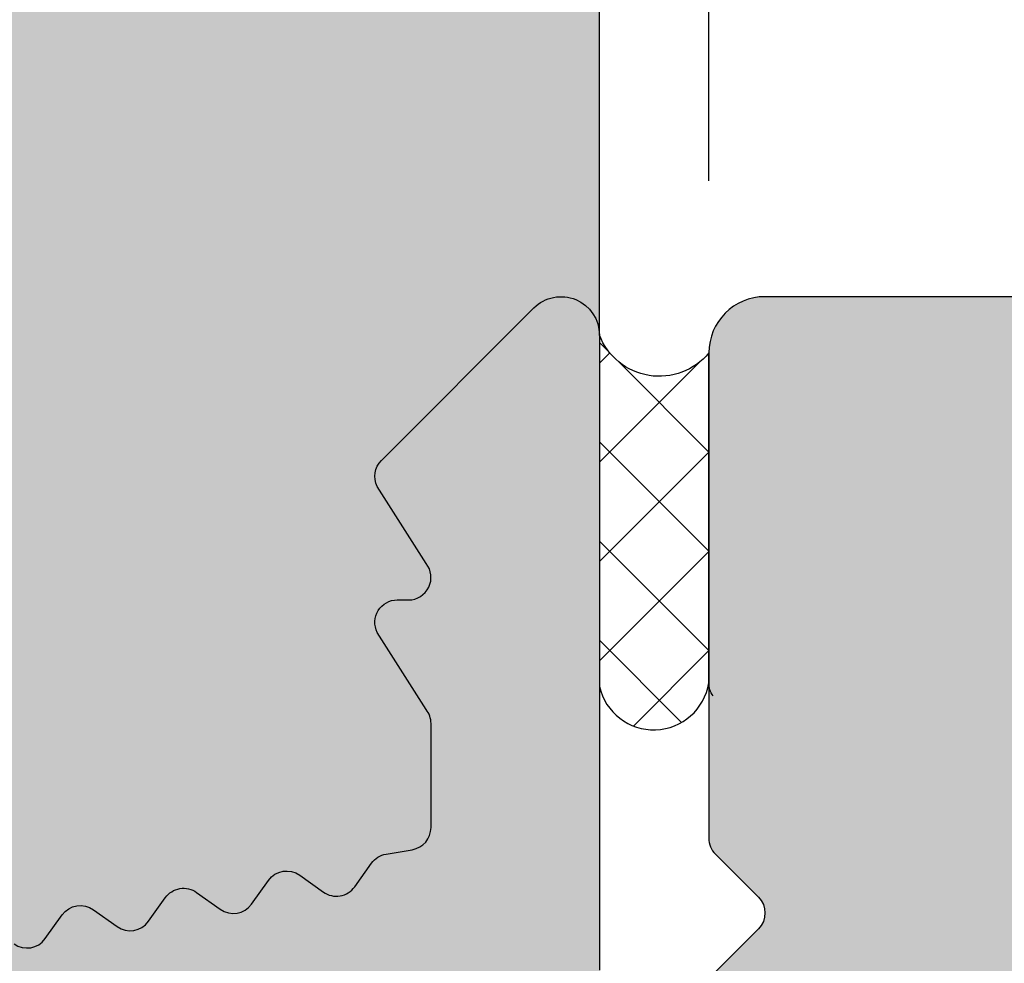
# Model space of a CAD drawing. Units: millimetres. Extents: x 13473 to 14127, y 12343 to 12583.
# Drawn here: x 13651 to 13659, y 12464 to 12472 of the extents above; entities that cross this region are included whole.
import ezdxf

# ---------------------------------------------------------------- set-up
doc = ezdxf.new("R2010")
doc.units = ezdxf.units.MM
doc.header["$LTSCALE"] = 0.2
doc.layers.add('Bem_1_1', color=7, linetype='Continuous', lineweight=18)
for name, color, linetype in [('Silikon', 4, 'Continuous'), ('Wand-Schraffur-Putz', 254, 'Continuous'), ('Wandkontur', 4, 'Continuous'), ('Zarge-Kontur', 2, 'Continuous'), ('Zarge-Schraffur', 250, 'Continuous')]:
    doc.layers.add(name, color=color, linetype=linetype)
doc.styles.add('Bemtext', font='arial.ttf')
doc.dimstyles.new('BEM_1_1$0', dxfattribs={"dimtxt": 4, "dimasz": 2, "dimexe": 1, "dimexo": 3, "dimgap": 1, "dimtad": 1, "dimdec": 0, "dimrnd": 0.1, "dimzin": 9, "dimdsep": 46, "dimtxsty": 'Bemtext', "dimblk": 'OBLIQUE', "dimcen": 0, "dimdle": 1, "dimclrd": 151, "dimclre": 252, "dimclrt": 151, "dimadec": 0, "dimazin": 2, "dimtfac": 1, "dimtdec": 0, "dimtix": 1, "dimtmove": 0, "dimatfit": 0, "dimldrblk": 'OBLIQUE', "dimfxl": 0, "dimtolj": 1, "dimtzin": 12, "dimarcsym": 0})

# ---------------------------------------------------------------- blocks, each defined once
blk = doc.blocks.new('_Oblique')
at = {"color": 0, "linetype": 'ByBlock', "lineweight": -2}
blk.add_line((-0.5, -0.5), (0.5, 0.5), dxfattribs=at)
blk = doc.blocks.new('*D25')
at = {"layer": 'Bem_1_1', "color": 252, "lineweight": -2}
for p, q in [((13634.74132142214, 12469.01298313093), (13634.74132142214, 12490.51240796152)), ((13674.71636409615, 12470.09379379075), (13674.71636409615, 12490.51240796152))]:
    blk.add_line(p, q, dxfattribs=at)
at = {"layer": 'Bem_1_1', "color": 151, "lineweight": -2}
blk.add_line((13675.71636409615, 12489.51240796152), (13633.74132142214, 12489.51240796152), dxfattribs=at)
at = {"layer": 'Defpoints', "color": 0}
for p in [(13634.74132142214, 12489.51240796152), (13674.71636409615, 12467.09379379075), (13634.74132142214, 12466.01298313093)]:
    blk.add_point(p, dxfattribs=at)
at = {"layer": 'Bem_1_1', "color": 151, "lineweight": -2, "xscale": 2, "yscale": 2, "zscale": 2, "rotation": 180}
blk.add_blockref('_Oblique', (13634.74132142214, 12489.51240796152), dxfattribs=at)
at = {"layer": 'Bem_1_1', "color": 151, "lineweight": -2, "xscale": 2, "yscale": 2, "zscale": 2}
blk.add_blockref('_Oblique', (13674.71636409615, 12489.51240796152), dxfattribs=at)
at = {"layer": 'Bem_1_1', "color": 151, "insert": (13654.72884275914, 12492.5546999124), "char_height": 4, "attachment_point": 5, "style": 'Bemtext'}
blk.add_mtext('\\A1;40', dxfattribs=at)
blk = doc.blocks.new('*D27')
at = {"layer": 'Bem_1_1', "color": 252, "lineweight": -2}
for p, q in [((13640.74132142214, 12469.17098660735), (13640.74132142214, 12480.51240796267)), ((13655.74136409615, 12470.60594797838), (13655.74136409615, 12480.51240796267))]:
    blk.add_line(p, q, dxfattribs=at)
at = {"layer": 'Bem_1_1', "color": 151, "lineweight": -2}
blk.add_line((13656.74136409615, 12479.51240796267), (13639.74132142214, 12479.51240796267), dxfattribs=at)
at = {"layer": 'Defpoints', "color": 0}
for p in [(13640.74132142214, 12479.51240796267), (13655.74136409615, 12467.60594797838), (13640.74132142214, 12466.17098660735)]:
    blk.add_point(p, dxfattribs=at)
at = {"layer": 'Bem_1_1', "color": 151, "lineweight": -2, "xscale": 2, "yscale": 2, "zscale": 2, "rotation": 180}
blk.add_blockref('_Oblique', (13640.74132142214, 12479.51240796267), dxfattribs=at)
at = {"layer": 'Bem_1_1', "color": 151, "lineweight": -2, "xscale": 2, "yscale": 2, "zscale": 2}
blk.add_blockref('_Oblique', (13655.74136409615, 12479.51240796267), dxfattribs=at)
at = {"layer": 'Bem_1_1', "color": 151, "insert": (13648.24134275914, 12482.55469991355), "char_height": 4, "attachment_point": 5, "style": 'Bemtext'}
blk.add_mtext('\\A1;15', dxfattribs=at)
blk = doc.blocks.new('*D29')
at = {"layer": 'Bem_1_1', "color": 252, "lineweight": -2}
for p, q in [((13655.74136409615, 12470.60594797838), (13655.74136409615, 12480.51240796152)), ((13656.71636409615, 12470.54263695324), (13656.71636409615, 12480.51240796152))]:
    blk.add_line(p, q, dxfattribs=at)
at = {"layer": 'Bem_1_1', "color": 151, "lineweight": -2}
for p, q in [((13655.74136409615, 12479.51240796152), (13653.74136409615, 12479.51240796152)), ((13656.71636409615, 12479.51240796152), (13655.74136409615, 12479.51240796152)), ((13656.71636409615, 12479.51240796152), (13658.71636409615, 12479.51240796152))]:
    blk.add_line(p, q, dxfattribs=at)
at = {"layer": 'Defpoints', "color": 0}
for p in [(13655.74136409615, 12479.51240796152), (13655.74136409615, 12467.60594797838), (13656.71636409615, 12467.54263695324)]:
    blk.add_point(p, dxfattribs=at)
at = {"layer": 'Bem_1_1', "color": 151, "lineweight": -2, "xscale": 2, "yscale": 2, "zscale": 2}
blk.add_blockref('_Oblique', (13655.74136409615, 12479.51240796152), dxfattribs=at)
at = {"layer": 'Bem_1_1', "color": 151, "lineweight": -2, "xscale": 2, "yscale": 2, "zscale": 2, "rotation": 180}
blk.add_blockref('_Oblique', (13656.71636409615, 12479.51240796152), dxfattribs=at)
at = {"layer": 'Bem_1_1', "color": 151, "insert": (13656.22886409615, 12482.5205935004), "char_height": 4, "attachment_point": 5, "style": 'Bemtext'}
blk.add_mtext('\\A1;1', dxfattribs=at)
blk = doc.blocks.new('*D31')
at = {"layer": 'Bem_1_1', "color": 252, "lineweight": -2}
for p, q in [((13656.71636428857, 12470.54263695439), (13656.71636428857, 12480.51240796267)), ((13674.71636424747, 12470.0937937919), (13674.71636424747, 12480.51240796267))]:
    blk.add_line(p, q, dxfattribs=at)
at = {"layer": 'Bem_1_1', "color": 151, "lineweight": -2}
blk.add_line((13675.71636424747, 12479.51240796267), (13655.71636428857, 12479.51240796267), dxfattribs=at)
at = {"layer": 'Defpoints', "color": 0}
for p in [(13656.71636428857, 12479.51240796267), (13656.71636428857, 12467.54263695439), (13674.71636424747, 12467.0937937919)]:
    blk.add_point(p, dxfattribs=at)
at = {"layer": 'Bem_1_1', "color": 151, "lineweight": -2, "xscale": 2, "yscale": 2, "zscale": 2, "rotation": 180}
blk.add_blockref('_Oblique', (13656.71636428857, 12479.51240796267), dxfattribs=at)
at = {"layer": 'Bem_1_1', "color": 151, "lineweight": -2, "xscale": 2, "yscale": 2, "zscale": 2}
blk.add_blockref('_Oblique', (13674.71636424747, 12479.51240796267), dxfattribs=at)
at = {"layer": 'Bem_1_1', "color": 151, "insert": (13665.71636426802, 12482.55469991355), "char_height": 4, "attachment_point": 5, "style": 'Bemtext'}
blk.add_mtext('\\A1;18', dxfattribs=at)
blk = doc.blocks.new('*D33')
at = {"layer": 'Bem_1_1', "color": 252, "lineweight": -2}
for p, q in [((13634.74591108166, 12426.62561956306), (13634.74591108166, 12510.51240796152)), ((14126.45162909716, 12426.51240796152), (14126.45162909716, 12510.51240796152))]:
    blk.add_line(p, q, dxfattribs=at)
at = {"layer": 'Bem_1_1', "color": 151, "lineweight": -2}
blk.add_line((13633.74591108166, 12509.51240796152), (14127.45162909716, 12509.51240796152), dxfattribs=at)
at = {"layer": 'Defpoints', "color": 0}
for p in [(14126.45162909716, 12509.51240796152), (13634.74591108166, 12423.62561956306), (14126.45162909716, 12423.51240796152)]:
    blk.add_point(p, dxfattribs=at)
at = {"layer": 'Bem_1_1', "color": 151, "lineweight": -2, "xscale": 2, "yscale": 2, "zscale": 2, "rotation": 180}
blk.add_blockref('_Oblique', (13634.74591108166, 12509.51240796152), dxfattribs=at)
at = {"layer": 'Bem_1_1', "color": 151, "lineweight": -2, "xscale": 2, "yscale": 2, "zscale": 2}
blk.add_blockref('_Oblique', (14126.45162909716, 12509.51240796152), dxfattribs=at)
at = {"layer": 'Bem_1_1', "color": 151, "insert": (13701.39645878658, 12512.94897003519), "char_height": 4, "attachment_point": 5, "style": 'Bemtext'}
blk.add_mtext('\\A1;WÖ', dxfattribs=at)

msp = doc.modelspace()

# ---------------------------------------------------------------- hatches: boundary and pattern name
at = {"layer": 'Silikon'}
h = msp.add_hatch(dxfattribs=at)
h.set_pattern_fill('ANSI37', color=252, scale=5, style=0)
h.set_pattern_definition([(135, (13656.71636409615, 12469.01240628105), (0.4419417382415922, 0.4419417382415922), []), (45.00000000000001, (13656.71636409615, 12469.01240628105), (0.4419417382415922, -0.4419417382415922), [])])
h.paths.add_polyline_path([(13656.71636409615, 12466.07286762542, -1.033312981994814), (13655.74136409615, 12466.26423866097), (13655.74136409615, 12469.17098492481, 0.5762408959552433), (13656.71636409615, 12469.01240628105)])
at = {"layer": 'Wand-Schraffur-Putz'}
h = msp.add_hatch(color=256, dxfattribs=at)
h.dxf.hatch_style = 1
h.paths.add_polyline_path([(13655.74136409615, 12563.32664738718), (13634.74132142214, 12563.32664738718), (13634.74132142214, 12497.51240796152), (13640.74132142214, 12497.51240796152), (13640.74136409615, 12459.31240605763, -0.4142138895728297), (13640.94136409615, 12459.51240628105, -0.1989123673867756), (13641.08278545238, 12459.45382763729), (13641.26562816485, 12459.27098492481, 0.4142135623818362), (13641.54847087734, 12459.27098492482), (13641.7313135898, 12459.45382763728, -0.198912367392072), (13641.87273494604, 12459.51240628105, -0.1989123673894866), (13642.01415630229, 12459.45382763729), (13642.19699901475, 12459.27098492481, 0.4142135623789208), (13642.47984172723, 12459.27098492481), (13642.6626844397, 12459.45382763729, -0.1989123673894878), (13642.80410579594, 12459.51240628105, -0.1989123673894878), (13642.94552715219, 12459.45382763729), (13643.12836986465, 12459.27098492481, 0.4142135623789208), (13643.41121257713, 12459.27098492481), (13643.5940552896, 12459.45382763729, -0.1989123673894878), (13643.73547664584, 12459.51240628105, -0.1989123673920732), (13643.87689800209, 12459.45382763728), (13644.05974071455, 12459.27098492482, 0.4142135623818344), (13644.34258342703, 12459.27098492481), (13644.5254261395, 12459.45382763729, -0.1989123673867762), (13644.66684749574, 12459.51240628105, -0.1989123673894878), (13644.80826885198, 12459.45382763729), (13644.99111156445, 12459.27098492481, 0.4142135623789207), (13645.27395427693, 12459.27098492481), (13645.4567969894, 12459.45382763729, -0.1989123673867762), (13645.59821834564, 12459.51240628105, -0.1989123673894878), (13645.73963970188, 12459.45382763729), (13645.92248241435, 12459.27098492481, 0.4142135623818344), (13646.20532512683, 12459.27098492482), (13646.38816783929, 12459.45382763728, -0.1989123673848355), (13646.52958919553, 12459.51240628105), (13647.07719645998, 12459.51240628105, 0.294142155932362), (13647.25928027806, 12459.6296688458, -0.08996601106496264), (13647.29994273991, 12459.68835276678), (13647.48278545238, 12459.87119547925, 0.4142135623789225), (13647.48278545238, 12460.15403819173), (13647.29994273991, 12460.3368809042, -0.1989123673839261), (13647.24136409615, 12460.47830226044, -0.1989123673839262), (13647.29994273991, 12460.61972361668), (13647.48278545238, 12460.80256632915, 0.4142135623789225), (13647.48278545238, 12461.08540904163), (13647.29994273991, 12461.26825175409, -0.1989123673839261), (13647.24136409615, 12461.40967311033, -0.1989123673787554), (13647.29994273991, 12461.55109446657), (13647.48278545238, 12461.73393717905, 0.4142135623672676), (13647.48278545238, 12462.01677989152), (13647.29994273991, 12462.199622604, -0.1989123673787553), (13647.24136409615, 12462.34104396024, -0.1989123673689915), (13647.2999427399, 12462.48246531646), (13647.48278545239, 12462.66530802896, 0.1989123673718953), (13647.54136409615, 12462.80672938519), (13647.54136409615, 12463.02173146234, -0.3664428773389364), (13647.70835457497, 12463.21898858265), (13647.92040802797, 12463.25447416074, 0.1989123673826204), (13648.05022161048, 12463.33559068991), (13648.20037899319, 12463.54610357651, -0.4142135623778824), (13648.47934268801, 12463.59278608904), (13648.68985557461, 12463.44262870633, 0.4142135623716597), (13648.96881926942, 12463.48931121885), (13649.11897665215, 12463.69982410546, -0.414213562362555), (13649.39794034695, 12463.74650661799), (13649.60845323356, 12463.59634923527, 0.4142135623639858), (13649.88741692837, 12463.6430317478), (13650.03757431109, 12463.85354463441, -0.4142135623706936), (13650.3165380059, 12463.90022714693), (13650.52705089251, 12463.75006976422, 0.4142135623788423), (13650.80601458732, 12463.79675227675), (13650.95617197003, 12464.00726516334, -0.4142135623745267), (13651.23513566484, 12464.05394767588), (13651.44564855145, 12463.90379029316, 0.4142135623615978), (13651.72461224626, 12463.95047280569), (13651.87476962899, 12464.1609856923, -0.4142135623615968), (13652.15373332379, 12464.20766820482), (13652.36424621041, 12464.0575108221, 0.4142135623745218), (13652.64320990522, 12464.10419333464), (13652.79336728793, 12464.31470622124, -0.414213562387942), (13653.07233098275, 12464.36138873377), (13653.28284386934, 12464.21123135105, 0.4142135623831584), (13653.56180756416, 12464.25791386358), (13653.71196494687, 12464.46842675017, -0.1989123673742228), (13653.84177852936, 12464.54954327934), (13654.07437361732, 12464.58846634822, 0.3664428773311601), (13654.24136409615, 12464.78572346853), (13654.24136409615, 12465.41037872426), (13654.24136409615, 12465.71240628105, 0.1690293137459699), (13654.19815496185, 12465.83656998118), (13653.76226256901, 12466.52339705131, -0.5567431262592722), (13653.94136409615, 12466.81240628105), (13654.04136409615, 12466.81240628105, 0.627152476482353), (13654.19815496185, 12467.13656998118), (13653.76226256901, 12467.82339705131, -0.3221543856959208), (13653.79994273991, 12468.05382763728), (13655.15852138367, 12469.41240628105, -0.6681786379193185), (13655.74136409615, 12469.17098492481)])
at = {"layer": 'Zarge-Schraffur'}
h = msp.add_hatch(color=256, dxfattribs=at)
edge = h.paths.add_edge_path()
edge.add_arc((13647.04136409615, 12457.81240628105), 0.1999999999989086, 5.211020790138262e-10, 90.0000000005211)
edge.add_line((13647.04136409615, 12458.01240628105), (13642.44136409615, 12458.01240628105))
edge.add_arc((13642.44136409614, 12457.81240628105), 0.1999999999989086, 89.9999999994789, 179.9999999994789)
edge.add_line((13642.24136409615, 12457.81240628105), (13642.24136409615, 12454.71240628105))
edge.add_arc((13642.04136409615, 12454.71240628105), 0.1999999999989086, 269.9999999994789, 359.9999999994789, ccw=False)
edge.add_line((13642.04136409615, 12454.51240628105), (13640.94136409615, 12454.51240628105))
edge.add_arc((13640.94136409614, 12454.71240628105), 0.1999999999989086, 180.0000000005211, 270.0000000005211, ccw=False)
edge.add_line((13640.74136409615, 12454.71240628105), (13640.74136409615, 12459.31240628105))
edge.add_arc((13640.94136409614, 12459.31240628105), 0.1999999999989086, 89.99999999947892, 179.9999999994789, ccw=False)
edge.add_arc((13640.94136409615, 12459.31240628105), 0.1999999999952706, 45.00000000110538, 90.00000000104222, ccw=False)
edge.add_line((13641.08278545238, 12459.45382763729), (13641.26562816486, 12459.27098492481))
edge.add_arc((13641.40704952109, 12459.41240628105), 0.2000000000015772, 225, 315)
edge.add_line((13641.54847087733, 12459.27098492481), (13641.7313135898, 12459.45382763729))
edge.add_arc((13641.87273494604, 12459.31240628105), 0.1999999999990048, 89.99999999843669, 134.9999999985261, ccw=False)
edge.add_arc((13641.87273494605, 12459.31240628105), 0.1999999999989086, 45.00000000147389, 90.00000000156331, ccw=False)
edge.add_line((13642.01415630228, 12459.45382763729), (13642.19699901476, 12459.27098492481))
edge.add_arc((13642.33842037099, 12459.41240628105), 0.1999999999990048, 225, 315)
edge.add_line((13642.47984172723, 12459.27098492481), (13642.6626844397, 12459.45382763729))
edge.add_arc((13642.80410579594, 12459.31240628105), 0.1999999999990048, 89.99999999843669, 134.9999999985261, ccw=False)
edge.add_arc((13642.80410579595, 12459.31240628105), 0.1999999999989086, 45.00000000147389, 90.00000000156331, ccw=False)
edge.add_line((13642.94552715218, 12459.45382763729), (13643.12836986465, 12459.27098492481))
edge.add_arc((13643.26979122089, 12459.41240628105), 0.1999999999990048, 225, 315)
edge.add_line((13643.41121257713, 12459.27098492481), (13643.5940552896, 12459.45382763729))
edge.add_arc((13643.73547664584, 12459.31240628105), 0.1999999999990048, 89.99999999843669, 134.9999999985261, ccw=False)
edge.add_arc((13643.73547664585, 12459.31240628105), 0.1999999999989086, 45.00000000147389, 90.00000000156331, ccw=False)
edge.add_line((13643.87689800208, 12459.45382763729), (13644.05974071455, 12459.27098492481))
edge.add_arc((13644.20116207079, 12459.41240628105), 0.2000000000015772, 225, 315)
edge.add_line((13644.34258342703, 12459.27098492481), (13644.5254261395, 12459.45382763729))
edge.add_arc((13644.66684749573, 12459.31240628105), 0.1999999999951461, 89.99999999895778, 134.9999999988946, ccw=False)
edge.add_arc((13644.66684749574, 12459.31240628105), 0.1999999999989086, 45.00000000147389, 90.00000000156331, ccw=False)
edge.add_line((13644.80826885198, 12459.45382763729), (13644.99111156445, 12459.27098492481))
edge.add_arc((13645.13253292069, 12459.41240628105), 0.2000000000015772, 225, 315)
edge.add_line((13645.27395427693, 12459.27098492481), (13645.4567969894, 12459.45382763729))
edge.add_arc((13645.59821834563, 12459.31240628105), 0.1999999999951461, 89.99999999895778, 134.9999999988946, ccw=False)
edge.add_arc((13645.59821834564, 12459.31240628105), 0.1999999999989086, 45.00000000147389, 90.00000000156331, ccw=False)
edge.add_line((13645.73963970187, 12459.45382763729), (13645.92248241435, 12459.27098492481))
edge.add_arc((13646.06390377059, 12459.41240628105), 0.2000000000015772, 225, 315)
edge.add_line((13646.20532512683, 12459.27098492481), (13646.3881678393, 12459.45382763729))
edge.add_arc((13646.52958919553, 12459.31240628105), 0.1999999999990048, 89.99999999843669, 134.9999999985261, ccw=False)
edge.add_line((13646.52958919554, 12459.51240628105), (13647.07719645997, 12459.51240628105))
edge.add_arc((13647.07719645998, 12459.71240628105), 0.2000000000007276, 269.9999999989578, 335.5633311068532)
edge.add_arc((13647.44136409615, 12459.54693141054), 0.2000000000089726, 134.9999999992631, 155.5633311067667, ccw=False)
edge.add_line((13647.29994273991, 12459.68835276678), (13647.48278545238, 12459.87119547925))
edge.add_arc((13647.34136409614, 12460.01261683549), 0.2000000000015772, 315, 404.9999999999999)
edge.add_line((13647.48278545238, 12460.15403819173), (13647.29994273991, 12460.3368809042))
edge.add_arc((13647.44136409615, 12460.47830226044), 0.200000000000291, 179.9999999994789, 224.9999999996315, ccw=False)
edge.add_arc((13647.44136409615, 12460.47830226044), 0.2000000000007276, 135.0000000003685, 180.0000000005211, ccw=False)
edge.add_line((13647.29994273991, 12460.61972361668), (13647.48278545238, 12460.80256632915))
edge.add_arc((13647.34136409614, 12460.94398768539), 0.2000000000015772, 315, 404.9999999999999)
edge.add_line((13647.48278545238, 12461.08540904163), (13647.29994273991, 12461.2682517541))
edge.add_arc((13647.44136409615, 12461.40967311033), 0.200000000000291, 179.9999999994789, 224.9999999996315, ccw=False)
edge.add_arc((13647.44136409615, 12461.40967311034), 0.2000000000007276, 135.0000000003685, 180.0000000005211, ccw=False)
edge.add_line((13647.29994273991, 12461.55109446657), (13647.48278545238, 12461.73393717905))
edge.add_arc((13647.34136409615, 12461.87535853529), 0.1999999999964324, 315, 404.9999999999999)
edge.add_line((13647.48278545238, 12462.01677989152), (13647.29994273991, 12462.199622604))
edge.add_arc((13647.44136409615, 12462.34104396024), 0.200000000000291, 179.9999999994789, 224.9999999996315, ccw=False)
edge.add_arc((13647.44136409614, 12462.34104396024), 0.1999999999916326, 134.9999999992631, 179.9999999994789, ccw=False)
edge.add_line((13647.29994273991, 12462.48246531647), (13647.48278545238, 12462.66530802895))
edge.add_arc((13647.34136409615, 12462.80672938519), 0.1999999999925737, 314.9999999996315, 359.9999999994789)
edge.add_line((13647.54136409615, 12462.80672938519), (13647.54136409615, 12463.02173146234))
edge.add_arc((13647.74136409615, 12463.02173146234), 0.2000000000007276, 99.49999999996402, 180, ccw=False)
edge.add_line((13647.70835457497, 12463.21898858265), (13647.92040802798, 12463.25447416074))
edge.add_arc((13647.8873985068, 12463.45173128105), 0.2000000000006051, 279.5000000004779, 324.5000000004737)
edge.add_line((13648.05022161048, 12463.33559068991), (13648.2003789932, 12463.54610357652))
edge.add_arc((13648.36320209687, 12463.42996298537), 0.2000000000004222, 54.49999999932271, 144.4999999993226, ccw=False)
edge.add_line((13648.47934268801, 12463.59278608904), (13648.68985557461, 12463.44262870633))
edge.add_arc((13648.80599616575, 12463.60545181), 0.2000000000012714, 234.5000000007763, 324.5000000007763)
edge.add_line((13648.96881926943, 12463.48931121886), (13649.11897665214, 12463.69982410545))
edge.add_arc((13649.28179975581, 12463.58368351431), 0.1999999999987342, 54.50000000089801, 144.500000000898, ccw=False)
edge.add_line((13649.39794034695, 12463.74650661799), (13649.60845323356, 12463.59634923527))
edge.add_arc((13649.7245938247, 12463.75917233894), 0.1999999999978851, 234.4999999994442, 324.4999999994442)
edge.add_line((13649.88741692837, 12463.6430317478), (13650.03757431109, 12463.8535446344))
edge.add_arc((13650.20039741476, 12463.73740404326), 0.1999999999987342, 54.50000000089801, 144.500000000898, ccw=False)
edge.add_line((13650.3165380059, 12463.90022714694), (13650.52705089251, 12463.75006976422))
edge.add_arc((13650.64319148365, 12463.91289286789), 0.1999999999978851, 234.4999999994442, 324.4999999994442)
edge.add_line((13650.80601458732, 12463.79675227674), (13650.95617197003, 12464.00726516335))
edge.add_arc((13651.1189950737, 12463.8911245722), 0.1999999999995731, 54.49999999786888, 144.4999999978689, ccw=False)
edge.add_line((13651.23513566485, 12464.05394767587), (13651.44564855145, 12463.90379029316))
edge.add_arc((13651.56178914259, 12464.06661339683), 0.2000000000012714, 234.5000000007763, 324.5000000007763)
edge.add_line((13651.72461224626, 12463.95047280569), (13651.87476962898, 12464.16098569229))
edge.add_arc((13652.03759273265, 12464.04484510115), 0.1999999999987342, 54.50000000089801, 144.500000000898, ccw=False)
edge.add_line((13652.15373332379, 12464.20766820482), (13652.3642462104, 12464.05751082211))
edge.add_arc((13652.48038680154, 12464.22033392578), 0.1999999999995731, 234.499999997869, 324.4999999978689)
edge.add_line((13652.64320990521, 12464.10419333463), (13652.79336728793, 12464.31470622124))
edge.add_arc((13652.9561903916, 12464.1985656301), 0.2000000000012714, 54.50000000077631, 144.5000000007763, ccw=False)
edge.add_line((13653.07233098274, 12464.36138873377), (13653.28284386934, 12464.21123135104))
edge.add_arc((13653.39898446048, 12464.37405445472), 0.2000000000012714, 234.5000000007763, 324.5000000007763)
edge.add_line((13653.56180756416, 12464.25791386358), (13653.71196494687, 12464.46842675018))
edge.add_arc((13653.87478805054, 12464.35228615903), 0.1999999999995731, 99.49999999790822, 144.4999999978689, ccw=False)
edge.add_line((13653.84177852938, 12464.54954327934), (13654.07437361732, 12464.58846634822))
edge.add_arc((13654.04136409615, 12464.78572346853), 0.2000000000003049, 279.499999999964, 360)
edge.add_line((13654.24136409615, 12464.78572346853), (13654.24136409615, 12465.41037872426))
edge.add_line((13654.24136409615, 12465.41037872426), (13654.24136409615, 12465.71240628105))
edge.add_arc((13654.04136409614, 12465.71240628105), 0.2000000000098225, 359.9999999994789, 398.3759303930934)
edge.add_line((13654.19815496185, 12465.83656998118), (13653.76226256901, 12466.52339705131))
edge.add_arc((13653.94136409615, 12466.61240628105), 0.2000000000036061, 90.00000000052108, 206.4262913837244, ccw=False)
edge.add_line((13653.94136409615, 12466.81240628105), (13654.04136409615, 12466.81240628105))
edge.add_arc((13654.04136409615, 12467.01240628105), 0.1999999999970896, 270, 398.3759303934854)
edge.add_line((13654.19815496185, 12467.13656998118), (13653.76226256901, 12467.82339705131))
edge.add_arc((13653.94136409614, 12467.91240628105), 0.1999999999971003, 135, 206.4262913834868, ccw=False)
edge.add_line((13653.79994273991, 12468.05382763728), (13655.15852138367, 12469.41240628104))
edge.add_arc((13655.39994273991, 12469.17098492481), 0.3414213562355425, 6.106120054027997e-10, 135.0000000006475, ccw=False)
edge.add_line((13655.74136409615, 12469.17098492481), (13655.74136409614, 12463.51587973436))
edge.add_arc((13655.54136409614, 12463.51587973436), 0.1999999999989086, -80.49999999943611, 5.210836206970271e-10, ccw=False)
edge.add_line((13655.57437361732, 12463.31862261405), (13649.90835457497, 12462.3704562044))
edge.add_arc((13649.94136409614, 12462.17319908409), 0.1999999999988111, 99.50000000056392, 180.0000000005211)
edge.add_line((13649.74136409615, 12462.17319908409), (13649.74136409615, 12443.01240628105))
edge.add_arc((13650.24136409615, 12443.01240628105), 0.5, 180, 270)
edge.add_line((13650.24136409615, 12442.51240628105), (13654.21507951662, 12442.51240628105))
edge.add_arc((13654.21507951662, 12442.31240628105), 0.1999999999989086, 54.60000000062212, 90.00000000052108, ccw=False)
edge.add_line((13654.33093575109, 12442.4754318402), (13670.65722033061, 12430.8729453089))
edge.add_arc((13670.54136409615, 12430.70991974975), 0.199999999999134, 5.210836206970271e-10, 54.60000000062212, ccw=False)
edge.add_line((13670.74136409615, 12430.70991974975), (13670.74136409615, 12423.85543280759))
edge.add_arc((13670.54136409615, 12423.85543280759), 0.2000000000007276, 331.04497562745706, 359.9999999994789, ccw=False)
edge.add_arc((13671.59136409614, 12423.27448530566), 0.9999999999978659, 151.0449756281459, 208.9550243718541)
edge.add_arc((13670.54136409614, 12422.69353780373), 0.2000000000020793, 5.210836206970271e-10, 28.955024372290723, ccw=False)
edge.add_line((13670.74136409615, 12422.69353780373), (13670.74136409615, 12421.65543280759))
edge.add_arc((13670.54136409615, 12421.65543280759), 0.2000000000007276, 331.04497562745706, 359.9999999994789, ccw=False)
edge.add_arc((13671.59136409614, 12421.07448530566), 0.9999999999978659, 151.0449756281459, 208.9550243718541)
edge.add_arc((13670.54136409616, 12420.49353780373), 0.1999999999875852, 1.563307705509942e-09, 28.95502437339701, ccw=False)
edge.add_line((13670.74136409615, 12420.49353780373), (13670.74136409615, 12407.85382763729))
edge.add_arc((13670.39994273991, 12407.85382763729), 0.3414213562373334, -135.00000000021578, 0, ccw=False)
edge.add_line((13670.15852138367, 12407.61240628105), (13668.79994273991, 12408.97098492482))
edge.add_arc((13668.94136409614, 12409.11240628105), 0.1999999999964324, 153.5737086165132, 225, ccw=False)
edge.add_line((13668.76226256901, 12409.20141551079), (13669.22046562328, 12410.12339705131))
edge.add_arc((13669.04136409615, 12410.21240628105), 0.1999999999954812, 333.5737086174465, 450.0000000010422)
edge.add_line((13669.04136409615, 12410.41240628104), (13668.94136409615, 12410.41240628104))
edge.add_arc((13668.94136409615, 12410.61240628105), 0.2000000000043656, 153.5737086162757, 269.9999999994789, ccw=False)
edge.add_line((13668.76226256901, 12410.70141551079), (13669.22046562328, 12411.62339705131))
edge.add_arc((13669.04136409615, 12411.71240628105), 0.1999999999954812, 333.5737086174465, 450.0000000010422)
edge.add_line((13669.04136409615, 12411.91240628104), (13668.94136409615, 12411.91240628104))
edge.add_arc((13668.94136409615, 12412.11240628105), 0.2000000000043656, 153.5737086162757, 269.9999999994789, ccw=False)
edge.add_line((13668.76226256901, 12412.20141551079), (13669.22046562328, 12413.12339705131))
edge.add_arc((13669.04136409615, 12413.21240628105), 0.1999999999946618, 333.573708616748, 450.0000000005211)
edge.add_line((13669.04136409615, 12413.41240628104), (13668.94136409615, 12413.41240628104))
edge.add_arc((13668.94136409615, 12413.61240628105), 0.2000000000043656, 153.5737086162757, 269.9999999994789, ccw=False)
edge.add_line((13668.76226256901, 12413.70141551079), (13669.24136409615, 12414.66544829045))
edge.add_line((13669.24136409615, 12414.66544829045), (13669.24136409615, 12415.31240628105))
edge.add_arc((13669.04136409615, 12415.31240628105), 0.1999999999989086, 5.211020790138262e-10, 90.0000000005211)
edge.add_line((13669.04136409615, 12415.51240628105), (13668.93842037099, 12415.51240628105))
edge.add_arc((13668.93842037099, 12415.71240628105), 0.1999999999952706, 225.0000000011054, 270.00000000104217, ccw=False)
edge.add_line((13668.79699901476, 12415.57098492481), (13668.61415630228, 12415.75382763729))
edge.add_arc((13668.47273494604, 12415.61240628105), 0.1999999999990048, 45, 135)
edge.add_line((13668.33131358981, 12415.75382763729), (13668.14847087733, 12415.57098492481))
edge.add_arc((13668.0070495211, 12415.71240628105), 0.1999999999990048, 269.9999999984367, 314.9999999985261, ccw=False)
edge.add_arc((13668.00704952109, 12415.71240628105), 0.1999999999952706, 225.0000000011054, 270.00000000104217, ccw=False)
edge.add_line((13667.86562816486, 12415.57098492481), (13667.68278545238, 12415.75382763729))
edge.add_arc((13667.54136409615, 12415.61240628105), 0.2000000000015772, 45, 135)
edge.add_line((13667.39994273991, 12415.75382763729), (13667.21710002743, 12415.57098492481))
edge.add_arc((13667.0756786712, 12415.71240628105), 0.1999999999951461, 269.9999999989578, 314.99999999889457, ccw=False)
edge.add_line((13667.0756786712, 12415.51240628105), (13666.44136409615, 12415.51240628105))
edge.add_arc((13666.44136409614, 12415.71240628105), 0.1999999999989086, 180.0000000005211, 270.0000000005211, ccw=False)
edge.add_line((13666.24136409615, 12415.71240628105), (13666.24136409615, 12416.81240628105))
edge.add_arc((13666.44136409614, 12416.81240628105), 0.1999999999989086, 89.99999999947892, 179.9999999994789, ccw=False)
edge.add_line((13666.44136409615, 12417.01240628105), (13668.04136409615, 12417.01240628105))
edge.add_arc((13668.04136409615, 12417.21240628105), 0.1999999999989086, 269.9999999994789, 359.9999999994789)
edge.add_line((13668.24136409615, 12417.21240628105), (13668.24136409615, 12420.31240628105))
edge.add_arc((13668.04136409615, 12420.31240628105), 0.1999999999989086, 5.211020790138262e-10, 90.0000000005211)
edge.add_line((13668.04136409615, 12420.51240628105), (13655.44136409615, 12420.51240628105))
edge.add_arc((13655.44136409614, 12420.31240628105), 0.1999999999989086, 89.9999999994789, 179.9999999994789)
edge.add_line((13655.24136409615, 12420.31240628105), (13655.24136409615, 12417.21240628105))
edge.add_arc((13655.44136409614, 12417.21240628105), 0.1999999999989086, 180.0000000005211, 270.0000000005211)
edge.add_line((13655.44136409615, 12417.01240628105), (13657.04136409615, 12417.01240628105))
edge.add_arc((13657.04136409615, 12416.81240628105), 0.1999999999989086, 5.210836206970271e-10, 90.00000000052108, ccw=False)
edge.add_line((13657.24136409615, 12416.81240628105), (13657.24136409615, 12415.71240628105))
edge.add_arc((13657.04136409615, 12415.71240628105), 0.1999999999989086, 269.9999999994789, 359.9999999994789, ccw=False)
edge.add_line((13657.04136409615, 12415.51240628105), (13656.75410579594, 12415.51240628105))
edge.add_arc((13656.75410579594, 12415.71240628105), 0.1999999999989086, 225.0000000014739, 270.0000000015633, ccw=False)
edge.add_line((13656.6126844397, 12415.57098492481), (13656.42984172723, 12415.75382763729))
edge.add_arc((13656.28842037099, 12415.61240628105), 0.2000000000015772, 45, 135)
edge.add_line((13656.14699901476, 12415.75382763729), (13655.96415630228, 12415.57098492481))
edge.add_arc((13655.82273494605, 12415.71240628105), 0.1999999999990048, 269.9999999984367, 314.9999999985261, ccw=False)
edge.add_arc((13655.82273494604, 12415.71240628105), 0.1999999999952706, 225.0000000011054, 270.00000000104217, ccw=False)
edge.add_line((13655.68131358981, 12415.57098492481), (13655.49847087733, 12415.75382763729))
edge.add_arc((13655.35704952109, 12415.61240628105), 0.1999999999990048, 45, 135)
edge.add_line((13655.21562816486, 12415.75382763729), (13655.03278545238, 12415.57098492481))
edge.add_arc((13654.89136409615, 12415.71240628105), 0.1999999999990048, 269.9999999984367, 314.9999999985261, ccw=False)
edge.add_arc((13654.89136409614, 12415.71240628105), 0.1999999999952706, 225.0000000011054, 270.00000000104217, ccw=False)
edge.add_line((13654.74994273991, 12415.57098492481), (13654.56710002743, 12415.75382763729))
edge.add_arc((13654.42567867119, 12415.61240628105), 0.2000000000028635, 44.99999999889458, 89.9999999989578)
edge.add_line((13654.4256786712, 12415.81240628105), (13654.24136409615, 12415.81240628105))
edge.add_arc((13654.24136409614, 12416.01240628105), 0.1999999999989086, 180.0000000005211, 270.0000000005211, ccw=False)
edge.add_line((13654.04136409615, 12416.01240628105), (13654.04222469761, 12416.19483389991))
edge.add_arc((13653.84223359932, 12416.1967208561), 0.1999999999958507, 359.4594188507433, 405.0000000014739)
edge.add_line((13653.98365495555, 12416.33814221233), (13653.80081224308, 12416.52098492481))
edge.add_arc((13653.94223359932, 12416.66240628105), 0.200000000000291, 179.9999999994789, 224.9999999996315, ccw=False)
edge.add_arc((13653.94223359931, 12416.66240628105), 0.1999999999916326, 134.9999999992631, 179.9999999994789, ccw=False)
edge.add_line((13653.80081224308, 12416.80382763728), (13653.98365495555, 12416.98667034977))
edge.add_arc((13653.84223359932, 12417.128091706), 0.1999999999964324, 315, 404.9999999999999)
edge.add_line((13653.98365495555, 12417.26951306224), (13653.80081224308, 12417.45235577472))
edge.add_arc((13653.94223359932, 12417.59377713095), 0.200000000000291, 179.9999999994789, 224.9999999996315, ccw=False)
edge.add_arc((13653.94223359931, 12417.59377713095), 0.1999999999916326, 134.9999999992631, 179.9999999994789, ccw=False)
edge.add_line((13653.80081224308, 12417.73519848719), (13653.98365495555, 12417.91804119966))
edge.add_arc((13653.84223359932, 12418.0594625559), 0.2000000000015772, 315, 404.9999999999999)
edge.add_line((13653.98365495555, 12418.20088391214), (13653.80081224308, 12418.38372662461))
edge.add_arc((13653.94223359932, 12418.52514798085), 0.200000000000291, 179.9999999994789, 224.9999999996315, ccw=False)
edge.add_arc((13653.94223359932, 12418.52514798085), 0.2000000000007276, 135.0000000003685, 180.0000000005211, ccw=False)
edge.add_line((13653.80081224308, 12418.66656933709), (13653.98365495555, 12418.84941204956))
edge.add_arc((13653.84223359932, 12418.9908334058), 0.2000000000015772, 315, 404.9999999999999)
edge.add_line((13653.98365495555, 12419.13225476204), (13653.80081224308, 12419.31509747451))
edge.add_arc((13653.94223359932, 12419.45651883074), 0.200000000000291, 179.9999999994789, 224.9999999996315, ccw=False)
edge.add_arc((13653.94223359932, 12419.45651883075), 0.2000000000007276, 135.0000000003685, 180.0000000005211, ccw=False)
edge.add_line((13653.80081224308, 12419.59794018698), (13653.98365495555, 12419.78078289946))
edge.add_arc((13653.84223359931, 12419.9222042557), 0.2000000000080083, 315.0000000003685, 360.1443601560048)
edge.add_line((13654.0422329645, 12419.92270816717), (13654.04136409615, 12420.61240628106))
edge.add_arc((13653.84136409615, 12420.61240628105), 0.1999999999989086, 5.211020790138262e-10, 90.0000000005211)
edge.add_line((13653.84136409614, 12420.81240628105), (13653.51487056978, 12420.81240628105))
edge.add_arc((13653.51487056978, 12420.61240628105), 0.1999999999989086, 90.00000000156331, 135.0000000014739)
edge.add_line((13653.37344921354, 12420.75382763729), (13653.19060650107, 12420.57098492481))
edge.add_arc((13653.04918514483, 12420.71240628105), 0.1999999999990048, 269.9999999984367, 314.9999999985261, ccw=False)
edge.add_arc((13653.04918514482, 12420.71240628105), 0.1999999999989086, 225.0000000014739, 270.0000000015633, ccw=False)
edge.add_line((13652.90776378859, 12420.57098492481), (13652.72492107611, 12420.75382763729))
edge.add_arc((13652.58349971988, 12420.61240628105), 0.1999999999990048, 45, 135)
edge.add_line((13652.44207836364, 12420.75382763729), (13652.25923565117, 12420.57098492481))
edge.add_arc((13652.11781429493, 12420.71240628105), 0.1999999999990048, 269.9999999984367, 314.9999999985261, ccw=False)
edge.add_arc((13652.11781429492, 12420.71240628105), 0.1999999999952706, 225.0000000011054, 270.00000000104217, ccw=False)
edge.add_line((13651.97639293869, 12420.57098492481), (13651.79355022622, 12420.75382763729))
edge.add_arc((13651.65212886998, 12420.61240628105), 0.1999999999990048, 45, 135)
edge.add_line((13651.51070751374, 12420.75382763729), (13651.32786480127, 12420.57098492481))
edge.add_arc((13651.18644344503, 12420.71240628105), 0.1999999999990048, 269.9999999984367, 314.9999999985261, ccw=False)
edge.add_arc((13651.18644344502, 12420.71240628105), 0.1999999999989086, 225.0000000014739, 270.0000000015633, ccw=False)
edge.add_line((13651.04502208879, 12420.57098492481), (13650.86217937632, 12420.75382763729))
edge.add_arc((13650.72075802008, 12420.61240628105), 0.2000000000015772, 45, 135)
edge.add_line((13650.57933666384, 12420.75382763729), (13650.39649395137, 12420.57098492481))
edge.add_arc((13650.25507259514, 12420.71240628104), 0.1999999999938599, 269.9999999989578, 314.999999999263, ccw=False)
edge.add_arc((13650.25507259513, 12420.71240628105), 0.1999999999989086, 225.0000000014739, 270.0000000015633, ccw=False)
edge.add_line((13650.11365123889, 12420.57098492481), (13649.93080852642, 12420.75382763729))
edge.add_arc((13649.78938717018, 12420.61240628105), 0.1999999999990048, 45, 135)
edge.add_line((13649.64796581395, 12420.75382763729), (13649.46512310147, 12420.57098492481))
edge.add_arc((13649.32370174524, 12420.71240628105), 0.1999999999951461, 269.9999999989578, 314.99999999889457, ccw=False)
edge.add_arc((13649.32370174523, 12420.71240628105), 0.1999999999989086, 225.0000000014739, 270.0000000015633, ccw=False)
edge.add_line((13649.182280389, 12420.57098492481), (13648.99943767652, 12420.75382763729))
edge.add_arc((13648.85801632028, 12420.61240628105), 0.1999999999990048, 45, 135)
edge.add_line((13648.71659496405, 12420.75382763729), (13648.53375225157, 12420.57098492481))
edge.add_arc((13648.39233089534, 12420.71240628105), 0.1999999999990048, 269.9999999984367, 314.9999999985261, ccw=False)
edge.add_arc((13648.39233089533, 12420.71240628105), 0.1999999999989086, 225.0000000014739, 270.0000000015633, ccw=False)
edge.add_line((13648.2509095391, 12420.57098492481), (13648.06806682662, 12420.75382763729))
edge.add_arc((13647.92664547038, 12420.61240628105), 0.1999999999990048, 45, 135)
edge.add_line((13647.78522411415, 12420.75382763729), (13647.60238140167, 12420.57098492481))
edge.add_arc((13647.46096004544, 12420.71240628105), 0.1999999999990048, 269.9999999984367, 314.9999999985261, ccw=False)
edge.add_arc((13647.46096004543, 12420.71240628105), 0.1999999999952706, 225.0000000011054, 270.00000000104217, ccw=False)
edge.add_line((13647.3195386892, 12420.57098492481), (13647.13669597672, 12420.75382763729))
edge.add_arc((13646.99527462049, 12420.61240628105), 0.1999999999990048, 45, 135)
edge.add_line((13646.85385326425, 12420.75382763729), (13646.67101055177, 12420.57098492481))
edge.add_arc((13646.52958919554, 12420.71240628105), 0.1999999999990048, 269.9999999984367, 314.9999999985261, ccw=False)
edge.add_arc((13646.52958919553, 12420.71240628105), 0.1999999999952706, 225.0000000011054, 270.00000000104217, ccw=False)
edge.add_line((13646.3881678393, 12420.57098492481), (13646.20532512683, 12420.75382763729))
edge.add_arc((13646.06390377059, 12420.61240628105), 0.2000000000015772, 45, 135)
edge.add_line((13645.92248241435, 12420.75382763729), (13645.73963970187, 12420.57098492481))
edge.add_arc((13645.59821834564, 12420.71240628105), 0.1999999999951461, 269.9999999989578, 314.99999999889457, ccw=False)
edge.add_arc((13645.59821834563, 12420.71240628105), 0.1999999999989086, 225.0000000014739, 270.0000000015633, ccw=False)
edge.add_line((13645.4567969894, 12420.57098492481), (13645.27395427693, 12420.75382763729))
edge.add_arc((13645.13253292069, 12420.61240628105), 0.1999999999990048, 45, 135)
edge.add_line((13644.99111156445, 12420.75382763729), (13644.80826885198, 12420.57098492481))
edge.add_arc((13644.66684749574, 12420.71240628105), 0.1999999999951461, 269.9999999989578, 314.99999999889457, ccw=False)
edge.add_arc((13644.66684749574, 12420.71240628105), 0.1999999999989086, 225.0000000014739, 270.0000000015633, ccw=False)
edge.add_line((13644.5254261395, 12420.57098492481), (13644.34258342703, 12420.75382763729))
edge.add_arc((13644.20116207079, 12420.61240628105), 0.1999999999990048, 45, 135)
edge.add_line((13644.05974071455, 12420.75382763729), (13643.87689800208, 12420.57098492481))
edge.add_arc((13643.73547664585, 12420.71240628105), 0.1999999999990048, 269.9999999984367, 314.9999999985261, ccw=False)
edge.add_arc((13643.73547664584, 12420.71240628105), 0.1999999999989086, 225.0000000014739, 270.0000000015633, ccw=False)
edge.add_line((13643.5940552896, 12420.57098492481), (13643.41121257713, 12420.75382763729))
edge.add_arc((13643.26979122089, 12420.61240628105), 0.1999999999990048, 45, 135)
edge.add_line((13643.12836986465, 12420.75382763729), (13642.94552715218, 12420.57098492481))
edge.add_arc((13642.80410579595, 12420.71240628105), 0.1999999999990048, 269.9999999984367, 314.9999999985261, ccw=False)
edge.add_arc((13642.80410579594, 12420.71240628105), 0.1999999999952706, 225.0000000011054, 270.00000000104217, ccw=False)
edge.add_line((13642.66268443971, 12420.57098492481), (13642.47984172723, 12420.75382763729))
edge.add_arc((13642.33842037099, 12420.61240628105), 0.1999999999990048, 45, 135)
edge.add_line((13642.19699901476, 12420.75382763729), (13642.01415630228, 12420.57098492481))
edge.add_arc((13641.87273494605, 12420.71240628105), 0.1999999999990048, 269.9999999984367, 314.9999999985261, ccw=False)
edge.add_arc((13641.87273494604, 12420.71240628105), 0.1999999999952706, 225.0000000011054, 270.00000000104217, ccw=False)
edge.add_line((13641.73131358981, 12420.57098492481), (13641.54847087733, 12420.75382763729))
edge.add_arc((13641.40704952109, 12420.61240628105), 0.2000000000015772, 45, 135)
edge.add_line((13641.26562816486, 12420.75382763729), (13641.08278545238, 12420.57098492481))
edge.add_arc((13640.94136409615, 12420.71240628105), 0.1999999999951461, 269.9999999989578, 314.99999999889457, ccw=False)
edge.add_arc((13640.94136409614, 12420.71240628105), 0.1999999999989086, 180.0000000005211, 270.0000000005211, ccw=False)
edge.add_line((13640.74136409615, 12420.71240628105), (13640.74136409615, 12421.61363506995))
edge.add_line((13640.74136409615, 12421.61363506995), (13640.74136409615, 12425.31240628105))
edge.add_arc((13640.94136409614, 12425.31240628105), 0.1999999999989086, 89.99999999947892, 179.9999999994789, ccw=False)
edge.add_line((13640.94136409615, 12425.51240628105), (13642.04136409615, 12425.51240628105))
edge.add_arc((13642.04136409615, 12425.31240628105), 0.1999999999989086, 5.210836206970271e-10, 90.00000000052108, ccw=False)
edge.add_line((13642.24136409615, 12425.31240628105), (13642.24136409615, 12422.21240628105))
edge.add_arc((13642.44136409614, 12422.21240628105), 0.1999999999989086, 180.0000000005211, 270.0000000005211)
edge.add_line((13642.44136409615, 12422.01240628105), (13647.04136409615, 12422.01240628105))
edge.add_arc((13647.04136409615, 12422.21240628105), 0.1999999999989086, 269.9999999994789, 359.9999999994789)
edge.add_line((13647.24136409615, 12422.21240628105), (13647.24136409615, 12457.81240628105))
edge = h.paths.add_edge_path(flags=16)
edge.add_line((13649.74136409615, 12440.51240628105), (13649.74136409614, 12422.51240628105))
edge.add_arc((13650.24136409614, 12422.51240628105), 0.5, 180, 270)
edge.add_line((13650.24136409614, 12422.01240628105), (13667.74136409615, 12422.01240628105))
edge.add_arc((13667.74136409615, 12422.51240628105), 0.5, 270, 360)
edge.add_line((13668.24136409615, 12422.51240628105), (13668.24136409615, 12429.26473198457))
edge.add_arc((13667.74136409614, 12429.26473198457), 0.500000000003638, 359.9999999997916, 414.5999999997479)
edge.add_line((13668.03100468232, 12429.67229588244), (13652.12594728022, 12440.9754318402))
edge.add_arc((13652.01009104575, 12440.81240628106), 0.1999999999936322, 54.60000000014124, 90)
edge.add_line((13652.01009104575, 12441.01240628105), (13650.24136409615, 12441.01240628105))
edge.add_arc((13650.24136409615, 12440.51240628105), 0.5, 90, 180)
h = msp.add_hatch(color=256, dxfattribs=at)
h.paths.add_polyline_path([(13657.15778545239, 12463.88335953412, 0.4142135623730515), (13657.15778545239, 12464.16620224659), (13656.77494273991, 12464.54904495907, -0.1989123673796195), (13656.71636409615, 12464.69046631531), (13656.71636409615, 12469.01240628105, -0.4142135623730951), (13657.21636409615, 12469.51240628105), (13674.21636409615, 12469.51240628105, -0.4142135623730955), (13674.71636409615, 12469.01240628105), (13674.71636409615, 12421.71240628105, 0.414213562373095), (13674.91636409615, 12421.51240628105), (13676.46636409615, 12421.51240628105, -0.4142135623731119), (13677.21636409615, 12420.76240628105, -0.4142135623731117), (13676.46636409615, 12420.01240628105), (13674.91636409615, 12420.01240628105, 0.4142135623730951), (13674.71636409615, 12419.81240628105), (13674.71636409615, 12417.71240628105, 0.414213562373095), (13674.91636409615, 12417.51240628105), (13676.46636409615, 12417.51240628105, -0.4142135623731784), (13677.21636409615, 12416.76240628105, -0.4142135623730173), (13676.46636409615, 12416.01240628105), (13674.91636409615, 12416.01240628105, 0.4142135623730951), (13674.71636409615, 12415.81240628105), (13674.71636409615, 12410.71240628105, 0.5587951940364422), (13675.00649285151, 12410.53386550852, -0.1052852310590597), (13680.55667447295, 12411.99660657024, -0.2113892163636368), (13680.70767042459, 12411.93825724014), (13681.07494273991, 12411.57098492481, 0.4142135623734849), (13681.35778545239, 12411.57098492481), (13681.72505776771, 12411.93825724014, -0.2113892163635052), (13681.87605371935, 12411.99660657024, -0.1052852310590464), (13687.42623534078, 12410.53386550852, 0.5587951940364684), (13687.71636409615, 12410.71240628105), (13687.71636409615, 12415.81240628105, 0.4142135623730741), (13687.51636409615, 12416.01240628105), (13685.96636409615, 12416.01240628105, -0.4142135623731397), (13685.21636409615, 12416.76240628105, -0.4142135623730506), (13685.96636409615, 12417.51240628105), (13687.51636409615, 12417.51240628105, 0.4142135623730951), (13687.71636409615, 12417.71240628105), (13687.71636409615, 12419.81240628105, 0.414213562373095), (13687.51636409615, 12420.01240628105), (13685.96636409615, 12420.01240628105, -0.4142135623731004), (13685.21636409615, 12420.76240628105, -0.4142135623730616), (13685.96636409615, 12421.51240628105), (13689.21636409615, 12421.51240628105, -0.4142135623730949), (13689.71636409615, 12421.01240628105), (13689.71636409615, 12408.01240628105, -0.4142135623730949), (13689.21636409615, 12407.51240628105), (13672.21636409615, 12407.51240628105, -0.4142135623730951), (13671.71636409615, 12408.01240628105), (13671.71636409615, 12432.66240628105, 0.730550098612783), (13668.08610850469, 12433.82096862574), (13667.72225035966, 12433.3089704772, -0.4142135623730122), (13667.30392766923, 12433.23821649019), (13656.80050786168, 12440.70260841942, -0.242849396137067), (13656.71636409615, 12440.86563397856), (13656.71636409615, 12463.35909546541, -0.1989123673796966), (13656.77494273991, 12463.50051682164)])
h.paths.add_polyline_path([(13663.91140035062, 12462.27478089036), (13664.21636409615, 12462.27478089036, -0.414213562373145), (13664.71636409615, 12461.77478089036), (13664.71636409615, 12461.27478089036, -0.4142135623730228), (13664.21636409615, 12460.77478089036), (13661.21636409615, 12460.77478089036, 0.4142135623730551), (13660.71636409615, 12460.27478089036), (13660.71636409615, 12454.678091706, -0.1989123673796134), (13660.65778545239, 12454.53667034976), (13660.27494273991, 12454.15382763729, 0.4142135623731062), (13660.27494273991, 12453.87098492481), (13660.65778545239, 12453.48814221234, -0.1989123673796951), (13660.71636409615, 12453.3467208561), (13660.71636409615, 12450.51240628105, 0.4142135623730951), (13661.21636409615, 12450.01240628105), (13664.21636409615, 12450.01240628105, -0.4142135623730951), (13664.71636409615, 12449.51240628105), (13664.71636409615, 12449.01240628105, -0.4142135623730951), (13664.21636409615, 12448.51240628105), (13660.21636409615, 12448.51240628105, 0.4142135623730742), (13659.71636409615, 12448.01240628105), (13659.71636409615, 12443.18229173599, 0.2428493961370894), (13659.92672350998, 12442.77472783812), (13663.03733508855, 12440.56413125268, -0.1279465396762359), (13663.10209307053, 12440.48700391713), (13663.27773211176, 12440.11769583969, 0.2601518475690351), (13663.43662406732, 12440.00477720438), (13663.84315171152, 12439.96036095319, -0.1279465396760178), (13663.9372856851, 12439.92456965344), (13666.99235990846, 12437.75344141199, 0.4142135623730716), (13667.27124170207, 12437.80061073667), (13671.66090243487, 12443.97746344301, 0.1557018786125257), (13671.71636409615, 12444.15124779471), (13671.71636409615, 12467.21240628105, 0.4142135623730795), (13671.41636409615, 12467.51240628105), (13666.9411148189, 12467.51240628105, 0.6467796654492102), (13666.34265270171, 12466.18151731499, -0.1858728544307864), (13667.16125472452, 12463.99401486302, -1), (13665.66132193656, 12464.00821456794, 2.430466974722149)], flags=16)

# ---------------------------------------------------------------- linework, layer by layer
at = {"layer": 'Silikon'}
msp.add_lwpolyline([(13656.71636409615, 12469.01240628105, -0.5762408959552433), (13655.74136409615, 12469.17098492481), (13655.74136409615, 12466.04091103195, 0.822802505984844), (13656.71636409615, 12466.07286762542)], format="xyb", close=True, dxfattribs=at)
at = {"layer": 'Wandkontur'}
msp.add_lwpolyline([(13650.52705089251, 12463.75006976422, 0.414213562373095), (13650.80601458732, 12463.79675227674), (13650.95617197003, 12464.00726516335, -0.4142135623730951), (13651.23513566485, 12464.05394767587), (13651.44564855145, 12463.90379029316, 0.414213562373095), (13651.72461224626, 12463.95047280569), (13651.87476962898, 12464.16098569229, -0.4142135623730951), (13652.15373332379, 12464.20766820482), (13652.3642462104, 12464.05751082211, 0.414213562373095), (13652.64320990521, 12464.10419333463), (13652.79336728793, 12464.31470622124, -0.414213562373095), (13653.07233098274, 12464.36138873377), (13653.28284386934, 12464.21123135104, 0.414213562373095), (13653.56180756416, 12464.25791386358), (13653.71196494687, 12464.46842675018, -0.1989123673794803), (13653.84177852938, 12464.54954327934), (13654.07437361732, 12464.58846634822, 0.3664428773382156), (13654.24136409615, 12464.78572346853), (13654.24136409615, 12465.41037872426), (13654.24136409615, 12465.71240628105, 0.1690293137476294), (13654.19815496185, 12465.83656998118), (13653.76226256901, 12466.52339705131, -0.5567431262559255), (13653.94136409615, 12466.81240628105), (13654.04136409615, 12466.81240628105, 0.627152476483132), (13654.19815496185, 12467.13656998118), (13653.76226256901, 12467.82339705131, -0.322154385696565), (13653.79994273991, 12468.05382763728), (13655.15852138367, 12469.41240628104, -0.6681786379195326), (13655.74136409615, 12469.17098492481), (13655.74136409615, 12563.32664738718)], format="xyb", dxfattribs=at)
at = {"layer": 'Zarge-Kontur'}
for points in [[(13650.52705089251, 12463.75006976422, 0.4142135623729765), (13650.80601458732, 12463.79675227674), (13650.95617197003, 12464.00726516335, -0.4142135623729765), (13651.23513566485, 12464.05394767587), (13651.44564855145, 12463.90379029316, 0.4142135623729766), (13651.72461224626, 12463.95047280569), (13651.87476962898, 12464.16098569229, -0.4142135623733248), (13652.15373332379, 12464.20766820482), (13652.3642462104, 12464.05751082211, 0.4142135623729765), (13652.64320990521, 12464.10419333463), (13652.79336728793, 12464.31470622124, -0.4142135623729765), (13653.07233098274, 12464.36138873377), (13653.28284386934, 12464.21123135104, 0.4142135623733248), (13653.56180756416, 12464.25791386358), (13653.71196494687, 12464.46842675018, -0.1989123673796677), (13653.84177852938, 12464.54954327934), (13654.07437361732, 12464.58846634822, 0.3664428773381224), (13654.24136409615, 12464.78572346853), (13654.24136409615, 12465.41037872426), (13654.24136409615, 12465.71240628105, 0.1690293137468202), (13654.19815496185, 12465.83656998118), (13653.76226256901, 12466.52339705131, -0.5567431262577558), (13653.94136409615, 12466.81240628105), (13654.04136409615, 12466.81240628105, 0.6271524764840869), (13654.19815496185, 12467.13656998118), (13653.76226256901, 12467.82339705131, -0.3221543856967517), (13653.79994273991, 12468.05382763728), (13655.15852138367, 12469.41240628104, -0.6681786379193787), (13655.74136409615, 12469.17098492481), (13655.74136409614, 12463.51587973436, -0.3664428773379769)], [(13674.71636409615, 12421.71240628105), (13674.71636409615, 12469.01240628105, 0.4142135623730951), (13674.21636409615, 12469.51240628105), (13657.21636409615, 12469.51240628105, 0.4142135623730951), (13656.71636409615, 12469.01240628105)], [(13656.753338537, 12465.95701139095, -0.1557018786124926), (13656.71636409615, 12466.07286762542), (13656.71636409615, 12469.01240628105), (13656.71636409615, 12464.69046631531, 0.1989123673795841), (13656.77494273991, 12464.54904495907), (13657.15778545239, 12464.16620224659, -0.4142135623730951), (13657.15778545239, 12463.88335953412), (13656.77494273991, 12463.50051682164, 0.1989123673795841), (13656.71636409615, 12463.35909546541), (13656.71636409615, 12440.86563397856, 0.242849396137059)]]:
    msp.add_lwpolyline(points, format="xyb", dxfattribs=at)

# ---------------------------------------------------------------- dimensions: what is measured, and where the dimension line sits
at = {"layer": 'Bem_1_1'}
dim = msp.add_linear_dim(base=(14126.45162909716, 12509.51240796152), p1=(13634.74591108166, 12423.62561956306), p2=(14126.45162909716, 12423.51240796152), text='WÖ', dimstyle='BEM_1_1$0', dxfattribs=at)
dim.commit()
dim.dimension.update_dxf_attribs({"geometry": '*D33', "text_midpoint": (13701.39645878658, 12509.51240796152), "dimtype": 128})
dim = msp.add_linear_dim(base=(13634.74132142214, 12489.51240796152), p1=(13674.71636409615, 12467.09379379075), p2=(13634.74132142214, 12466.01298313093), angle=180, dimstyle='BEM_1_1$0', dxfattribs=at)
dim.commit()
dim.dimension.update_dxf_attribs({"geometry": '*D25', "text_midpoint": (13654.72884275914, 12489.51240796152), "dimtype": 128})
for base, p1, p2, picture, middle in [((13640.74132142214, 12479.51240796267), (13655.74136409615, 12467.60594797838), (13640.74132142214, 12466.17098660735), '*D27', (13648.24134275914, 12482.55469991355)), ((13655.74136409615, 12479.51240796152), (13656.71636409615, 12467.54263695324), (13655.74136409615, 12467.60594797838), '*D29', (13656.22886409615, 12482.5205935004)), ((13656.71636428857, 12479.51240796267), (13674.71636424747, 12467.0937937919), (13656.71636428857, 12467.54263695439), '*D31', (13665.71636426802, 12482.55469991355))]:
    dim = msp.add_linear_dim(base=base, p1=p1, p2=p2, angle=180, dimstyle='BEM_1_1$0', dxfattribs=at)
    dim.commit()
    dim.dimension.update_dxf_attribs({"geometry": picture, "text_midpoint": middle})

doc.saveas('drawing.dxf')
